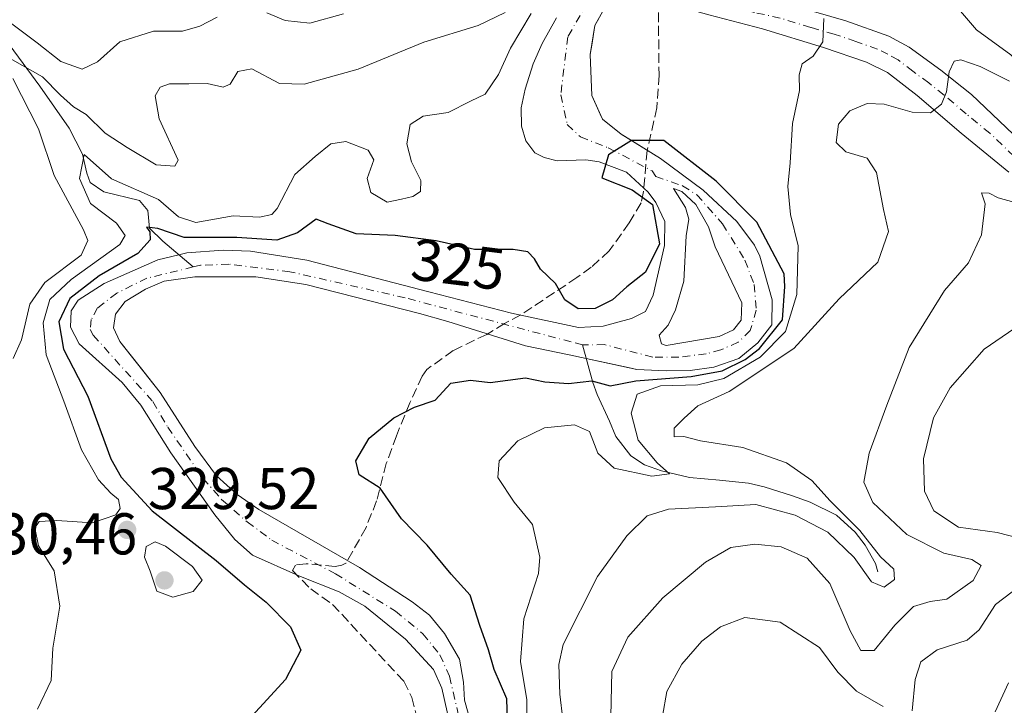
# Model space of a CAD drawing. Units: metres. Extents: x 632767 to 636280, y 4653338 to 4655722.
# Drawn here: x 633078 to 633246, y 4654442 to 4654558 of the extents above; entities that cross this region are included whole.
import ezdxf
from ezdxf.enums import TextEntityAlignment as Align

# ---------------------------------------------------------------- set-up
doc = ezdxf.new("R2010")
doc.units = ezdxf.units.M
doc.header["$MEASUREMENT"] = 0
doc.linetypes.add('DGN Style 3', pattern=[2.307223, 1.648017, -0.659207])
doc.linetypes.add('DGN Style 4', pattern=[2.638475, 1.318413, -0.659207, 0.001648, -0.659207])
for name, color, linetype, lineweight in [('Camino Cxs', 7, 'Continuous', 0), ('Camino eje', 30, 'DGN Style 4', 13), ('Corriente natural Cxs', 4, 'Continuous', 13), ('Corriente natural eje', 4, 'DGN Style 4', 0), ('Corriente natural lineal', 142, 'Continuous', 13), ('Curva de nivel maestra', 30, 'Continuous', 30), ('Curva de nivel normal', 30, 'Continuous', 0), ('Laguna Cxs', 142, 'Continuous', 13), ('Matorral CxS', 135, 'Continuous', 0), ('Punto de cota en terreno', 7, 'Continuous', 0), ('Rótulo de curva de nivel directora', 7, 'Continuous', 0), ('Rótulo de punto de cota en terreno', 7, 'Continuous', 0), ('Senda', 7, 'DGN Style 3', 0), ('Suelo desnudo CxS', 253, 'Continuous', 0)]:
    doc.layers.add(name, color=color, linetype=linetype, lineweight=lineweight)
doc.styles.add('Style-Arial', font='txt')

# ---------------------------------------------------------------- blocks, each defined once
blk = doc.blocks.new('*U14')
at = {"layer": 'Matorral CxS', "color": 135, "linetype": 'Continuous', "lineweight": 0}
blk.add_polyline3d([(633155.4001, 4654437.8301, 321.2453), (633154.0201, 4654442.6401, 321.1478), (633153.8502, 4654445.7101, 321.4049), (633153.1601, 4654449.6301, 321.7077), (633150.6302, 4654453.9901, 321.9189), (633148.0401, 4654457.1001, 321.8739), (633145.1401, 4654459.3601, 322.0724), (633136.1801, 4654465.1601, 322.2883), (633119.0601, 4654475.0601, 322.4153), (633115.3701, 4654477.5801, 322.413), (633111.8701, 4654480.7501, 322.3749), (633108.1501, 4654485.7501, 322.5134), (633102.2702, 4654494.9101, 323.0177), (633098.8981, 4654499.1805, 323.0372), (633095.4001, 4654503.6101, 322.9608), (633094.3301, 4654505.9001, 323.4516), (633094.7001, 4654508.2501, 324.5239), (633096.3101, 4654510.4301, 325.3689), (633099.7601, 4654512.4901, 324.2361), (633102.9501, 4654513.8401, 323.9005), (633108.1801, 4654514.6101, 323.529), (633118.5202, 4654514.5901, 323.6994), (633127.0101, 4654513.3201, 324.0232), (633146.3901, 4654508.3701, 323.6445), (633151.1901, 4654507.0001, 323.7064), (633164.3901, 4654502.8901, 323.7026), (633171.8201, 4654501.3201, 323.9888), (633174.7301, 4654500.7001, 324.1275), (633181.8217, 4654499.1846, 324.3296), (633183.3401, 4654498.8601, 324.491), (633188.3201, 4654498.6201, 325.2797), (633192.3801, 4654498.6601, 325.7418), (633196.4301, 4654499.2201, 325.734), (633200.6701, 4654500.7101, 326.2019), (633203.9102, 4654503.3601, 326.2395), (633206.3001, 4654506.4601, 327.3195), (633206.3201, 4654510.7101, 327.4698), (633204.2202, 4654518.0901, 327.5718), (633203.3301, 4654520.0001, 327.1279), (633200.3001, 4654524.0001, 326.307), (633194.6101, 4654529.3101, 325.6125), (633187.3601, 4654534.7301, 325.6255), (633181.1992, 4654538.5073, 325.7178), (633180.6401, 4654538.8501, 325.7186), (633177.4701, 4654541.3701, 325.7815), (633177.0647, 4654542.2679, 325.8535), (633175.6501, 4654545.4001, 325.9283), (633175.4001, 4654552.3901, 326.1328), (633175.6525, 4654553.949, 326.2149), (633176.2001, 4654557.3301, 326.3404), (633176.855, 4654558.5205, 326.3974)], dxfattribs=at)
blk.add_polyline3d([(633197.2901, 4654504.4401, 325.3323), (633188.2802, 4654502.9101, 324.4635), (633187.4901, 4654503.2301, 324.3756), (633187.1401, 4654504.6601, 324.3892), (633188.6301, 4654506.3801, 324.4705), (633189.9101, 4654509.0101, 324.5669), (633191.3001, 4654513.8701, 324.7648), (633191.6801, 4654521.5901, 324.9329), (633192.1801, 4654524.4101, 325.0676), (633191.5701, 4654526.3701, 325.2243), (633189.5701, 4654529.6201, 325.3869), (633190.9501, 4654529.1101, 325.4084), (633193.3302, 4654526.9101, 325.3505), (633195.5301, 4654523.0701, 325.2246), (633196.6101, 4654519.6801, 325.2402), (633201.1601, 4654510.1701, 325.3552), (633201.0601, 4654507.2301, 325.3814), (633199.7701, 4654505.5801, 325.4025)], close=True, dxfattribs=at)
blk = doc.blocks.new('*U18')
at = {"layer": 'Suelo desnudo CxS', "color": 253, "linetype": 'Continuous', "lineweight": 0}
for points in [[(633176.855, 4654558.5205, 326.3974), (633176.2001, 4654557.3301, 326.3404), (633175.6525, 4654553.949, 326.2149), (633175.4001, 4654552.3901, 326.1328), (633175.6501, 4654545.4001, 325.9283), (633177.0647, 4654542.2679, 325.8535), (633177.4701, 4654541.3701, 325.7815), (633180.6401, 4654538.8501, 325.7186), (633181.1992, 4654538.5073, 325.7178), (633187.3601, 4654534.7301, 325.6255), (633194.6101, 4654529.3101, 325.6125), (633200.3001, 4654524.0001, 326.307), (633203.3301, 4654520.0001, 327.1279), (633204.2202, 4654518.0901, 327.5718), (633206.3201, 4654510.7101, 327.4698), (633206.3001, 4654506.4601, 327.3195), (633203.9102, 4654503.3601, 326.2395), (633200.6701, 4654500.7101, 326.2019), (633196.4301, 4654499.2201, 325.734), (633192.3801, 4654498.6601, 325.7418), (633188.3201, 4654498.6201, 325.2797), (633183.3401, 4654498.8601, 324.491), (633181.8217, 4654499.1846, 324.3296), (633174.7301, 4654500.7001, 324.1275), (633171.8201, 4654501.3201, 323.9888), (633164.3901, 4654502.8901, 323.7026), (633151.1901, 4654507.0001, 323.7064), (633146.3901, 4654508.3701, 323.6445), (633127.0101, 4654513.3201, 324.0232), (633118.5202, 4654514.5901, 323.6994), (633108.1801, 4654514.6101, 323.529), (633102.9501, 4654513.8401, 323.9005), (633099.7601, 4654512.4901, 324.2361), (633096.3101, 4654510.4301, 325.3689), (633094.7001, 4654508.2501, 324.5239), (633094.3301, 4654505.9001, 323.4516), (633095.4001, 4654503.6101, 322.9608), (633098.8981, 4654499.1805, 323.0372), (633102.2702, 4654494.9101, 323.0177), (633108.1501, 4654485.7501, 322.5134), (633111.8701, 4654480.7501, 322.3749), (633115.3701, 4654477.5801, 322.413), (633119.0601, 4654475.0601, 322.4153), (633136.1801, 4654465.1601, 322.2883), (633145.1401, 4654459.3601, 322.0724), (633148.0401, 4654457.1001, 321.8739), (633150.6302, 4654453.9901, 321.9189), (633153.1601, 4654449.6301, 321.7077), (633153.8502, 4654445.7101, 321.4049), (633154.0201, 4654442.6401, 321.1478), (633155.4001, 4654437.8301, 321.2453)], [(633153.7901, 4654428.6001, 321.4442), (633150.1501, 4654444.6701, 321.2921), (633148.7502, 4654447.8601, 321.3149), (633143.9801, 4654452.9801, 321.3636), (633137.0601, 4654458.6001, 321.6053), (633132.7102, 4654461.0401, 321.8365), (633125.8701, 4654463.7901, 321.9383), (633117.9801, 4654467.3001, 322.2618), (633114.9401, 4654469.9601, 322.693), (633111.5601, 4654474.1101, 322.4785), (633104.0601, 4654484.7001, 322.66), (633099.0001, 4654492.8001, 322.9267), (633095.8201, 4654496.6601, 323.0028), (633088.4902, 4654503.1901, 328.1375), (633087.0201, 4654506.0601, 331.2773), (633087.1201, 4654508.8001, 332.8731), (633088.3501, 4654510.6501, 333.3695), (633092.7701, 4654513.4401, 332.4023), (633101.8901, 4654517.4601, 327.1296), (633105.4401, 4654518.3501, 325.8307), (633106.7801, 4654518.6901, 325.7537), (633113.0001, 4654519.1501, 326.9296), (633117.6501, 4654518.9401, 326.4657), (633127.2101, 4654517.4101, 327.3962), (633147.9501, 4654512.0501, 323.954), (633162.0201, 4654508.4201, 324.1746), (633173.4101, 4654505.9601, 324.5204), (633177.5901, 4654506.2001, 324.7263), (633182.4201, 4654507.5001, 324.7632), (633184.7701, 4654508.7001, 324.6845), (633186.1101, 4654511.4601, 324.7485), (633188.0502, 4654519.9201, 325.0953), (633188.0801, 4654523.9801, 325.1343), (633186.5401, 4654527.2401, 325.2017), (633185.2501, 4654529.0001, 325.2794), (633181.5801, 4654532.3601, 325.3276), (633176.9101, 4654534.1401, 325.674), (633174.6201, 4654534.5101, 325.8075), (633169.7801, 4654534.3301, 326.0105), (633167.5502, 4654534.8901, 326.0908), (633165.9701, 4654535.6601, 326.7102), (633164.4401, 4654537.7401, 327.5087), (633163.7001, 4654540.2201, 328.4686), (633163.6602, 4654543.3001, 329.3042), (633164.3501, 4654546.5101, 329.6052), (633165.6801, 4654550.7801, 330.0726), (633167.2001, 4654554.2401, 330.2814), (633169.6602, 4654558.6001, 329.9371)]]:
    blk.add_polyline3d(points, dxfattribs=at)
blk.add_polyline3d([(633197.2901, 4654504.4401, 325.3323), (633199.7701, 4654505.5801, 325.4025), (633201.0601, 4654507.2301, 325.3814), (633201.1601, 4654510.1701, 325.3552), (633196.6101, 4654519.6801, 325.2402), (633195.5301, 4654523.0701, 325.2246), (633193.3302, 4654526.9101, 325.3505), (633190.9501, 4654529.1101, 325.4084), (633189.5701, 4654529.6201, 325.3869), (633191.5701, 4654526.3701, 325.2243), (633192.1801, 4654524.4101, 325.0676), (633191.6801, 4654521.5901, 324.9329), (633191.3001, 4654513.8701, 324.7648), (633189.9101, 4654509.0101, 324.5669), (633188.6301, 4654506.3801, 324.4705), (633187.1401, 4654504.6601, 324.3892), (633187.4901, 4654503.2301, 324.3756), (633188.2802, 4654502.9101, 324.4635)], close=True, dxfattribs=at)
blk = doc.blocks.new('*U19')
at = {"layer": 'Corriente natural Cxs', "color": 4, "linetype": 'Continuous', "lineweight": 13}
for points in [[(633178.8901, 4654562.2201, 326.4588), (633176.2001, 4654557.3301, 326.3404), (633175.4001, 4654552.3901, 326.1328), (633175.6501, 4654545.4001, 325.9283), (633177.4701, 4654541.3701, 325.7815), (633180.6401, 4654538.8501, 325.7186), (633187.3601, 4654534.7301, 325.6255), (633194.6101, 4654529.3101, 325.6125), (633200.3001, 4654524.0001, 326.307), (633203.3301, 4654520.0001, 327.1279), (633204.2201, 4654518.0901, 327.5717), (633206.3201, 4654510.7101, 327.4698), (633206.3001, 4654506.4601, 327.3195), (633203.9101, 4654503.3601, 326.2394), (633200.6701, 4654500.7101, 326.2019), (633196.4301, 4654499.2201, 325.734), (633192.3801, 4654498.6601, 325.7418), (633188.3201, 4654498.6201, 325.2797), (633183.3401, 4654498.8601, 324.491), (633174.7301, 4654500.7001, 324.1275), (633171.8201, 4654501.3201, 323.9888), (633164.3901, 4654502.8901, 323.7026), (633151.1901, 4654507.0001, 323.7064), (633146.3901, 4654508.3701, 323.6445), (633127.0101, 4654513.3201, 324.0232), (633118.5201, 4654514.5901, 323.6994), (633108.1801, 4654514.6101, 323.529), (633102.9501, 4654513.8401, 323.9005), (633099.7601, 4654512.4901, 324.2361), (633096.3101, 4654510.4301, 325.3689), (633094.7001, 4654508.2501, 324.5239), (633094.3301, 4654505.9001, 323.4516), (633095.4001, 4654503.6101, 322.9608), (633102.2701, 4654494.9101, 323.0177), (633108.1501, 4654485.7501, 322.5134), (633111.8701, 4654480.7501, 322.3749), (633115.3701, 4654477.5801, 322.413), (633119.0601, 4654475.0601, 322.4153), (633136.1801, 4654465.1601, 322.2883), (633145.1401, 4654459.3601, 322.0724), (633148.0401, 4654457.1001, 321.8739), (633150.6301, 4654453.9901, 321.9189), (633153.1601, 4654449.6301, 321.7077), (633153.8501, 4654445.7101, 321.4049), (633154.0201, 4654442.6401, 321.1478), (633155.4001, 4654437.8301, 321.2453)], [(633153.7901, 4654428.6001, 321.4442), (633150.1501, 4654444.6701, 321.2921), (633148.7501, 4654447.8601, 321.3149), (633143.9801, 4654452.9801, 321.3636), (633137.0601, 4654458.6001, 321.6053), (633132.7101, 4654461.0401, 321.8365), (633125.8701, 4654463.7901, 321.9383), (633117.9801, 4654467.3001, 322.2618), (633114.9401, 4654469.9601, 322.693), (633111.5601, 4654474.1101, 322.4785), (633104.0601, 4654484.7001, 322.66), (633099.0001, 4654492.8001, 322.9267), (633095.8201, 4654496.6601, 323.0028), (633088.4901, 4654503.1901, 328.1376), (633087.0201, 4654506.0601, 331.2773), (633087.1201, 4654508.8001, 332.8731), (633088.3501, 4654510.6501, 333.3695), (633092.7701, 4654513.4401, 332.4023), (633101.8901, 4654517.4601, 327.1296), (633105.4401, 4654518.3501, 325.8307), (633106.7801, 4654518.6901, 325.7537), (633113.0001, 4654519.1501, 326.9296), (633117.6501, 4654518.9401, 326.4657), (633127.2101, 4654517.4101, 327.3962), (633147.9501, 4654512.0501, 323.954), (633162.0201, 4654508.4201, 324.1746), (633173.4101, 4654505.9601, 324.5204), (633177.5901, 4654506.2001, 324.7263), (633182.4201, 4654507.5001, 324.7632), (633184.7701, 4654508.7001, 324.6845), (633186.1101, 4654511.4601, 324.7485), (633188.0501, 4654519.9201, 325.0953), (633188.0801, 4654523.9801, 325.1343), (633186.5401, 4654527.2401, 325.2017), (633185.2501, 4654529.0001, 325.2794), (633181.5801, 4654532.3601, 325.3276), (633176.9101, 4654534.1401, 325.674), (633174.6201, 4654534.5101, 325.8075), (633169.7801, 4654534.3301, 326.0105), (633167.5501, 4654534.8901, 326.0908), (633165.9701, 4654535.6601, 326.7102), (633164.4401, 4654537.7401, 327.5087), (633163.7001, 4654540.2201, 328.4686), (633163.6601, 4654543.3001, 329.3043), (633164.3501, 4654546.5101, 329.6052), (633165.6801, 4654550.7801, 330.0726), (633167.2001, 4654554.2401, 330.2814), (633169.6601, 4654558.6001, 329.9372)]]:
    blk.add_polyline3d(points, dxfattribs=at)
blk.add_polyline3d([(633188.6301, 4654506.3801, 324.4705), (633187.1401, 4654504.6601, 324.3892), (633187.4901, 4654503.2301, 324.3756), (633188.2801, 4654502.9101, 324.4635), (633197.2901, 4654504.4401, 325.3323), (633199.7701, 4654505.5801, 325.4025), (633201.0601, 4654507.2301, 325.3814), (633201.1601, 4654510.1701, 325.3552), (633196.6101, 4654519.6801, 325.2402), (633195.5301, 4654523.0701, 325.2246), (633193.3301, 4654526.9101, 325.3505), (633190.9501, 4654529.1101, 325.4084), (633189.5701, 4654529.6201, 325.3869), (633191.5701, 4654526.3701, 325.2243), (633192.1801, 4654524.4101, 325.0676), (633191.6801, 4654521.5901, 324.9329), (633191.3001, 4654513.8701, 324.7648), (633189.9101, 4654509.0101, 324.5669)], close=True, dxfattribs=at)
blk = doc.blocks.new('5PATER')
at = {"layer": 'Laguna Cxs', "linetype": 'Continuous', "lineweight": 0}
h = blk.add_hatch(color=51, dxfattribs=at)
edge = h.paths.add_edge_path()
edge.add_ellipse((0, 0), major_axis=(-0.11, -0.111), ratio=0.999422, start_angle=0, end_angle=360)

msp = doc.modelspace()

# ---------------------------------------------------------------- linework, layer by layer
at = {"layer": 'Camino Cxs', "color": 7, "linetype": 'Continuous', "lineweight": 0}
for points in [[(633186.7601, 4654570.5001, 326.4852), (633187.2601, 4654567.3001, 326.5915), (633188.0601, 4654565.9301, 326.6686), (633189.3801, 4654564.8301, 326.7719), (633194.2001, 4654563.5401, 327.0629), (633202.1001, 4654562.2801, 328.0722), (633210.8201, 4654560.4101, 329.1187), (633218.8301, 4654558.1301, 330.6148), (633226.1901, 4654555.5301, 332.1791), (633229.6101, 4654553.6601, 333.0056), (633235.0201, 4654549.7301, 334.3606), (633240.2301, 4654545.5901, 335.8527), (633260.2601, 4654526.4901, 341.583)], [(633246.5801, 4654532.4101, 338.3635), (633238.4701, 4654539.0401, 336.3939), (633230.9801, 4654545.4101, 334.2427), (633225.9601, 4654549.3201, 332.6432), (633222.3601, 4654551.0701, 331.7324), (633215.0501, 4654553.5601, 329.9598), (633204.6601, 4654556.7701, 328.0786), (633195.5601, 4654559.1101, 327.2107), (633189.0201, 4654560.9601, 326.8152), (633187.5701, 4654561.3401, 326.7244), (633185.0901, 4654563.4101, 326.5947), (633183.5801, 4654565.9901, 326.4357), (633183.4125, 4654567.0794, 326.3867), (633183.3562, 4654567.4457, 326.37)], [(633210.8201, 4654560.4101, 329.1187), (633218.8301, 4654558.1301, 330.6148), (633226.1901, 4654555.5301, 332.1791), (633229.6101, 4654553.6601, 333.0056), (633235.0201, 4654549.7301, 334.3606), (633240.2301, 4654545.5901, 335.8527), (633260.2601, 4654526.4901, 341.583)], [(633246.5801, 4654532.4101, 338.3635), (633238.4701, 4654539.0401, 336.3939), (633230.9801, 4654545.4101, 334.2427), (633225.9601, 4654549.3201, 332.6432), (633222.3601, 4654551.0701, 331.7324), (633215.0501, 4654553.5601, 329.9598), (633204.6601, 4654556.7701, 328.0786), (633195.5601, 4654559.1101, 327.2107)], [(633244.2701, 4654440.6401, 348.7523), (633246.5001, 4654445.5601, 348.5263)], [(633244.2701, 4654440.6401, 348.7523), (633246.5001, 4654445.5601, 348.5263)]]:
    msp.add_polyline3d(points, dxfattribs=at)
at = {"layer": 'Camino eje', "color": 30, "linetype": 'DGN Style 4', "lineweight": 13}
msp.add_polyline3d([(633253.3661, 4654529.4517, 339.9393), (633243.3511, 4654539.0017, 337.0977), (633239.2961, 4654542.3167, 335.8503), (633235.5511, 4654545.5017, 334.8541), (633232.9461, 4654547.5717, 333.9419), (633230.2411, 4654549.5367, 333.3619), (633227.7311, 4654551.4917, 332.7018), (633226.0211, 4654552.4267, 332.2269), (633224.2211, 4654553.3017, 331.7941), (633220.5411, 4654554.6017, 331.0092), (633216.8861, 4654555.8467, 330.252), (633212.8811, 4654556.9867, 329.4256), (633207.6861, 4654558.5917, 328.5197), (633203.3261, 4654559.5267, 328.0296), (633198.7761, 4654560.6967, 327.4771), (633194.8261, 4654561.3267, 327.1481), (633191.5561, 4654562.2517, 326.9719), (633189.1461, 4654562.8967, 326.8112), (633188.2687, 4654563.2141, 326.7494), (633187.4561, 4654563.8917, 326.6847), (633186.9329, 4654564.3715, 326.649)], dxfattribs=at)
at = {"layer": 'Corriente natural Cxs', "color": 4, "linetype": 'Continuous', "lineweight": 13}
for points in [[(633178.8901, 4654562.2201, 326.4588), (633176.2001, 4654557.3301, 326.3404), (633175.4001, 4654552.3901, 326.1328), (633175.6501, 4654545.4001, 325.9283), (633177.4701, 4654541.3701, 325.7815), (633180.6401, 4654538.8501, 325.7186), (633187.3601, 4654534.7301, 325.6255), (633194.6101, 4654529.3101, 325.6125), (633200.3001, 4654524.0001, 326.307), (633203.3301, 4654520.0001, 327.1279), (633204.2201, 4654518.0901, 327.5717), (633206.3201, 4654510.7101, 327.4698), (633206.3001, 4654506.4601, 327.3195), (633203.9101, 4654503.3601, 326.2394), (633200.6701, 4654500.7101, 326.2019), (633196.4301, 4654499.2201, 325.734), (633192.3801, 4654498.6601, 325.7418), (633188.3201, 4654498.6201, 325.2797), (633183.3401, 4654498.8601, 324.491), (633174.7301, 4654500.7001, 324.1275), (633171.8201, 4654501.3201, 323.9888), (633164.3901, 4654502.8901, 323.7026), (633151.1901, 4654507.0001, 323.7064), (633146.3901, 4654508.3701, 323.6445), (633127.0101, 4654513.3201, 324.0232), (633118.5201, 4654514.5901, 323.6994), (633108.1801, 4654514.6101, 323.529), (633102.9501, 4654513.8401, 323.9005), (633099.7601, 4654512.4901, 324.2361), (633096.3101, 4654510.4301, 325.3689), (633094.7001, 4654508.2501, 324.5239), (633094.3301, 4654505.9001, 323.4516), (633095.4001, 4654503.6101, 322.9608), (633102.2701, 4654494.9101, 323.0177), (633108.1501, 4654485.7501, 322.5134), (633111.8701, 4654480.7501, 322.3749), (633115.3701, 4654477.5801, 322.413), (633119.0601, 4654475.0601, 322.4153), (633136.1801, 4654465.1601, 322.2883), (633145.1401, 4654459.3601, 322.0724), (633148.0401, 4654457.1001, 321.8739), (633150.6301, 4654453.9901, 321.9189), (633153.1601, 4654449.6301, 321.7077), (633153.8501, 4654445.7101, 321.4049), (633154.0201, 4654442.6401, 321.1478), (633155.4001, 4654437.8301, 321.2453)], [(633153.7901, 4654428.6001, 321.4442), (633150.1501, 4654444.6701, 321.2921), (633148.7501, 4654447.8601, 321.3149), (633143.9801, 4654452.9801, 321.3636), (633137.0601, 4654458.6001, 321.6053), (633132.7101, 4654461.0401, 321.8365), (633125.8701, 4654463.7901, 321.9383), (633117.9801, 4654467.3001, 322.2618), (633114.9401, 4654469.9601, 322.693), (633111.5601, 4654474.1101, 322.4785), (633104.0601, 4654484.7001, 322.66), (633099.0001, 4654492.8001, 322.9267), (633095.8201, 4654496.6601, 323.0028), (633088.4901, 4654503.1901, 328.1376), (633087.0201, 4654506.0601, 331.2773), (633087.1201, 4654508.8001, 332.8731), (633088.3501, 4654510.6501, 333.3695), (633092.7701, 4654513.4401, 332.4023), (633101.8901, 4654517.4601, 327.1296), (633105.4401, 4654518.3501, 325.8307), (633106.7801, 4654518.6901, 325.7537), (633113.0001, 4654519.1501, 326.9296), (633117.6501, 4654518.9401, 326.4657), (633127.2101, 4654517.4101, 327.3962), (633147.9501, 4654512.0501, 323.954), (633162.0201, 4654508.4201, 324.1746), (633173.4101, 4654505.9601, 324.5204), (633177.5901, 4654506.2001, 324.7263), (633182.4201, 4654507.5001, 324.7632), (633184.7701, 4654508.7001, 324.6845), (633186.1101, 4654511.4601, 324.7485), (633188.0501, 4654519.9201, 325.0953), (633188.0801, 4654523.9801, 325.1343), (633186.5401, 4654527.2401, 325.2017), (633185.2501, 4654529.0001, 325.2794), (633181.5801, 4654532.3601, 325.3276), (633176.9101, 4654534.1401, 325.674), (633174.6201, 4654534.5101, 325.8075), (633169.7801, 4654534.3301, 326.0105), (633167.5501, 4654534.8901, 326.0908), (633165.9701, 4654535.6601, 326.7102), (633164.4401, 4654537.7401, 327.5087), (633163.7001, 4654540.2201, 328.4686), (633163.6601, 4654543.3001, 329.3043), (633164.3501, 4654546.5101, 329.6052), (633165.6801, 4654550.7801, 330.0726), (633167.2001, 4654554.2401, 330.2814), (633169.6601, 4654558.6001, 329.9372)], [(633188.6301, 4654506.3801, 324.4705), (633187.1401, 4654504.6601, 324.3892), (633187.4901, 4654503.2301, 324.3756), (633188.2801, 4654502.9101, 324.4635), (633197.2901, 4654504.4401, 325.3323), (633199.7701, 4654505.5801, 325.4025), (633201.0601, 4654507.2301, 325.3814), (633201.1601, 4654510.1701, 325.3552), (633196.6101, 4654519.6801, 325.2402), (633195.5301, 4654523.0701, 325.2246), (633193.3301, 4654526.9101, 325.3505), (633190.9501, 4654529.1101, 325.4084), (633189.5701, 4654529.6201, 325.3869), (633191.5701, 4654526.3701, 325.2243), (633192.1801, 4654524.4101, 325.0676), (633191.6801, 4654521.5901, 324.9329), (633191.3001, 4654513.8701, 324.7648), (633189.9101, 4654509.0101, 324.5669), (633188.6301, 4654506.3801, 324.4705)]]:
    msp.add_polyline3d(points, dxfattribs=at)
at = {"layer": 'Corriente natural eje', "color": 4, "linetype": 'DGN Style 4', "lineweight": 0}
for points in [[(633175.0001, 4654561.4301, 327.5143), (633171.5901, 4654555.3701, 327.2001), (633170.3801, 4654545.5401, 326.2951), (633171.4801, 4654540.5101, 326.0961), (633173.7301, 4654538.3801, 325.9491), (633178.4601, 4654536.5301, 325.5787), (633185.9001, 4654532.6001, 325.4043), (633186.5701, 4654531.6601, 325.389), (633191.1001, 4654530.0701, 325.4873), (633193.5301, 4654528.5301, 325.4918), (633197.9001, 4654523.6001, 325.5675), (633201.7001, 4654517.4201, 326.015), (633203.2501, 4654513.3101, 325.9332), (633203.6201, 4654508.9301, 325.9292), (633202.6101, 4654505.4501, 325.4708), (633200.5401, 4654503.4701, 325.4191), (633197.6001, 4654502.1901, 325.3328), (633195.1201, 4654501.5101, 325.3081), (633190.4801, 4654500.9401, 325.0537), (633186.0301, 4654500.9601, 324.5599), (633177.8301, 4654503.0701, 324.1747), (633174.0928, 4654503.0307, 324.0106)], [(633107.9017, 4654516.2686, 323.9574), (633100.0301, 4654514.3701, 325.9173), (633094.8901, 4654511.8301, 328.1375), (633091.6401, 4654509.3101, 328.1944), (633090.5501, 4654507.3401, 327.085), (633090.3701, 4654505.6301, 326.6063), (633090.9001, 4654504.6601, 325.4568), (633101.0301, 4654493.3801, 322.8238), (633103.5701, 4654489.0201, 322.6512), (633109.5501, 4654480.3701, 322.3118), (633112.7201, 4654476.7401, 322.1639), (633117.0801, 4654472.9301, 322.056), (633121.2401, 4654469.8301, 322.0463), (633132.1001, 4654464.1101, 321.8288), (633142.3101, 4654457.7401, 321.2298), (633146.9301, 4654453.9301, 321.203), (633149.8401, 4654450.3601, 321.3404), (633151.4501, 4654446.7101, 321.1247), (633155.4901, 4654429.4101, 321.1118)], [(633174.0928, 4654503.0307, 324.0106), (633172.157, 4654503.5301, 324.0179), (633143.9101, 4654511.0301, 323.7659), (633124.3001, 4654515.4701, 324.8803), (633113.9501, 4654516.7401, 324.1723), (633109.1101, 4654516.5601, 324.0714), (633107.9017, 4654516.2686, 323.9574)]]:
    msp.add_polyline3d(points, dxfattribs=at)
at = {"layer": 'Corriente natural lineal', "color": 142, "linetype": 'Continuous', "lineweight": 13}
for points in [[(633293.2401, 4654526.4301, 343.368), (633288.5801, 4654528.4401, 342.055), (633283.8201, 4654529.4401, 341.4398), (633280.8201, 4654530.2701, 341.0137), (633272.9301, 4654534.2401, 339.6147), (633263.6701, 4654537.8901, 337.1451), (633260.5001, 4654539.8901, 337.3355), (633246.8901, 4654552.3101, 332.8233), (633241.0801, 4654556.5701, 332.7614), (633234.6901, 4654564.1301, 331.6741), (633230.6401, 4654567.2301, 330.361), (633228.4501, 4654568.3001, 330.1389), (633219.9801, 4654571.0401, 329.4271), (633216.5001, 4654572.4901, 328.5149), (633212.7601, 4654575.8301, 327.2882), (633207.2415, 4654587.9632, 327.0285)], [(633074.5201, 4654556.8801, 339.634), (633081.8201, 4654547.0101, 336.0425), (633086.8001, 4654539.8801, 334.0636), (633089.0601, 4654535.4601, 333.2717), (633089.8201, 4654532.1901, 333.034), (633090.3601, 4654530.6201, 332.9027), (633092.6701, 4654529.0701, 331.3784), (633098.7701, 4654527.5701, 330.5302), (633100.1601, 4654525.8801, 330.1506), (633100.4801, 4654522.8501, 328.6184), (633102.7201, 4654520.6501, 327.131), (633107.9017, 4654516.2686, 323.9574)], [(633224.28, 4654464.47, 336.2693), (633223.89, 4654465.89, 335.9618), (633222.16, 4654469.01, 335.5494), (633220.43, 4654471.22, 335.8066), (633217.26, 4654474.06, 335.194), (633212.8, 4654476.27, 334.1168), (633209.77, 4654477.39, 333.399), (633204.98, 4654478.89, 333.3959), (633202.28, 4654479.54, 333.2922), (633197.4, 4654480.05, 333.0709), (633192.25, 4654480.49, 332.5052), (633187.51, 4654481.61, 331.2798), (633184.64, 4654482.64, 329.9604), (633182.27, 4654484.19, 328.8393), (633179.75, 4654487.43, 329.0142), (633178.67, 4654490.04, 327.9135), (633176.58, 4654494.57, 325.6261), (633175.84, 4654496.64, 324.7715), (633174.0928, 4654503.0307, 324.0106)]]:
    msp.add_polyline3d(points, dxfattribs=at)
at = {"layer": 'Curva de nivel maestra', "color": 30, "linetype": 'Continuous', "lineweight": 30, "elevation": 325, "flags": 128}
msp.add_lwpolyline([(633161.43, 4654435.3001), (633161.19, 4654442.8701), (633159.08, 4654447.8601), (633158.08, 4654451.1701), (633156.63, 4654455.3201), (633154.96, 4654460.4701), (633151.74, 4654464.0401), (633147.66, 4654469.0001), (633143.29, 4654473.4701), (633139.69, 4654478.6601), (633136.08, 4654480.9201), (633135.52, 4654483.3101), (633137.81, 4654487.1601), (633142.01, 4654490.6401), (633145.52, 4654492.4601), (633149.03, 4654493.6401), (633151.69, 4654496.5101), (633155.03, 4654497.0201), (633158.36, 4654496.6501), (633164.36, 4654497.4201), (633167.69, 4654496.7401), (633171.69, 4654496.4601), (633175.6505, 4654496.889), (633178.7887, 4654496.0705), (633183.1219, 4654496.9371), (633192.5411, 4654497.6779), (633197.8328, 4654498.6304), (633201.7486, 4654500.5354), (633204.1828, 4654502.4404), (633208.0986, 4654507.3088), (633208.4703, 4654512.9372), (633208.3628, 4654515.1085), (633203.7061, 4654523.8927), (633196.827, 4654530.8777), (633187.9369, 4654537.7569), (633182.4258, 4654537.7554), (633178.5178, 4654535.3227), (633177.3536, 4654531.4069), (633182.5394, 4654529.396), (633185.97, 4654526.9101), (633187.16, 4654520.1801), (633184.81, 4654515.4001), (633181.62, 4654512.9001), (633179.17, 4654510.6801), (633176.26, 4654509.2101), (633173.35, 4654509.1401), (633171.08, 4654510.6901), (633169.5, 4654513.4501), (633166.93, 4654515.8701), (633165.93, 4654517.6301), (633164.8, 4654518.8301), (633162.27, 4654519.2201), (633155.7, 4654519.2201), (633149.17, 4654520.7401), (633142.24, 4654521.6001), (633135.62, 4654521.9301), (633130.85, 4654523.5901), (633128.82, 4654524.3801), (633125.6, 4654522.0601), (633122.11, 4654520.8401), (633115.33, 4654521.2701), (633106.34, 4654521.2801), (633101.85, 4654522.8301), (633099.97, 4654523.0401), (633100.49, 4654522.2401), (633100.56, 4654520.8601), (633098.47, 4654518.5801), (633091.92, 4654514.7601), (633086.93, 4654510.9201), (633085.05, 4654506.9701), (633085.81, 4654502.3001), (633089.96, 4654494.3001), (633093.89, 4654483.6601), (633095.63, 4654480.5601), (633100.89, 4654474.8401), (633111.79, 4654466.4001), (633116.62, 4654462.2401), (633120.3, 4654459.3101), (633124.41, 4654455.0901), (633126.2, 4654451.1201), (633123.59, 4654446.1701), (633114.72, 4654436.5001)], dxfattribs=at)
at = {"layer": 'Curva de nivel normal', "color": 30, "linetype": 'Continuous', "lineweight": 0, "flags": 128}
for points, elevation in [([(633160.91, 4654559.5501), (633156.36, 4654557.3401), (633147.09, 4654554.4801), (633135.95, 4654549.9001), (633126.73, 4654547.3301), (633122.54, 4654547.4701), (633117.88, 4654549.9601), (633115.46, 4654549.5201), (633114.19, 4654547.3701), (633112.96, 4654546.8201), (633110.24, 4654547.4801), (633107.16, 4654547.3801), (633103.84, 4654547.3801), (633102.26, 4654546.8301), (633101.44, 4654545.3501), (633102.12, 4654541.4701), (633105.32, 4654534.4501), (633104.79, 4654533.3801), (633101.59, 4654533.6601), (633096.64, 4654536.5801), (633092.91, 4654538.9901), (633089.67, 4654542.2101), (633087.55, 4654543.5101), (633085.35, 4654545.4501), (633082.29, 4654548.6001), (633075.48, 4654552.4301)], 335), ([(633111.96, 4654558.7101), (633109.03, 4654557.1801), (633106.08, 4654556.3601), (633101.15, 4654556.3301), (633095.41, 4654554.5301), (633091.62, 4654551.1401), (633089.03, 4654549.8901), (633085.36, 4654551.2101), (633081.36, 4654554.3501), (633077.04, 4654557.6201)], 340), ([(633165.34, 4654559.3401), (633161.82, 4654553.4601), (633159.8, 4654549.0001), (633157.54, 4654545.6301), (633155.04, 4654544.4701), (633151.22, 4654542.5401), (633146.99, 4654541.9101), (633144.78, 4654540.4901), (633144.2, 4654537.2001), (633144.99, 4654534.1601), (633146.58, 4654530.9701), (633146.52, 4654529.1001), (633145.25, 4654528.2501), (633143.32, 4654527.8101), (633140.89, 4654527.3001), (633138.08, 4654528.9201), (633137.46, 4654531.3001), (633138.62, 4654534.4701), (633137.64, 4654536.1401), (633133.86, 4654537.6201), (633131.28, 4654537.2101), (633128.63, 4654535.0701), (633125.19, 4654531.9701), (633122.18, 4654526.2301), (633121.23, 4654525.2101), (633119.16, 4654524.7601), (633114.69, 4654524.9601), (633108.36, 4654523.8301), (633105.36, 4654524.7801), (633101.98, 4654527.7201), (633094.02, 4654531.2701), (633089.36, 4654535.4101), (633088.56, 4654531.3001), (633090.44, 4654527.0801), (633094.87, 4654523.7301), (633096.33, 4654521.6001), (633095.43, 4654520.1101), (633087.13, 4654514.1201), (633083.49, 4654510.7301), (633082.35, 4654506.8001), (633082.88, 4654501.3601), (633085.87, 4654493.4801), (633088.88, 4654485.1601), (633091.79, 4654480.0701), (633093.86, 4654477.8001), (633095.18, 4654476.7601), (633095.48, 4654475.2101), (633094.72, 4654474.1101), (633090.78, 4654472.7801), (633084.69, 4654473.1901), (633081.68, 4654473.0301), (633080.94, 4654471.9501), (633081.61, 4654468.8801), (633084.22, 4654464.6401), (633085.23, 4654458.6401), (633084.02, 4654451.5001), (633083.74, 4654446.0001), (633081.43, 4654441.1301)], 330), ([(633133.45, 4654559.3201), (633127.72, 4654557.7101), (633123.54, 4654558.1901), (633120.38, 4654559.4801)], 340), ([(633164.71, 4654432.5601), (633164.6, 4654442.7101), (633163.52, 4654449.2101), (633164.09, 4654456.4501), (633166.6, 4654464.1401), (633166.8, 4654466.9701), (633165.55, 4654472.4701), (633162.46, 4654476.3001), (633159.68, 4654480.4701), (633159.92, 4654483.3001), (633163.11, 4654486.6901), (633167.63, 4654488.9501), (633172.7, 4654489.4601), (633175.26, 4654488.3201), (633176.7, 4654484.6401), (633179.48, 4654482.0901), (633185.85, 4654480.7001), (633188.87, 4654481.1201), (633186.78, 4654482.9601), (633183.57, 4654486.8501), (633182.37, 4654491.4001), (633183.36, 4654494.6501), (633187.36, 4654496.0601), (633193.68, 4654496.2401), (633198.13, 4654497.3101), (633204.28, 4654500.9201), (633208.62, 4654505.3001), (633210.54, 4654511.6001), (633210.76, 4654519.8401), (633209.42, 4654525.1801), (633208.97, 4654529.9501), (633209.37, 4654533.9701), (633209.78, 4654540.6501), (633210.95, 4654546.2901), (633210.93, 4654548.9601), (633211.41, 4654550.7801), (633213.31, 4654552.1201), (633214.96, 4654554.5601), (633215.12, 4654558.5101)], 330), ([(633170.73, 4654439.3401), (633170.24, 4654443.6601), (633170.03, 4654448.7101), (633170.78, 4654452.0701), (633176.65, 4654463.6601), (633181.64, 4654470.5401), (633185.1, 4654473.9501), (633188.69, 4654475.0901), (633196.69, 4654475.5001), (633203.56, 4654475.9201), (633210.24, 4654474.1001), (633215.77, 4654471.1801), (633220.25, 4654466.9001), (633223.23, 4654462.7601), (633225.38, 4654461.8701), (633227.13, 4654463.1601), (633227, 4654464.9101), (633224.76, 4654467.0201), (633221.23, 4654471.4801), (633216.19, 4654476.5401), (633213.07, 4654479.9701), (633208.78, 4654482.9701), (633201.33, 4654485.5701), (633194.16, 4654486.7401), (633191.31, 4654487.4601), (633189.69, 4654487.4001), (633189.67, 4654488.8601), (633191.36, 4654490.5601), (633193.69, 4654492.6801), (633199.03, 4654495.1101), (633210.03, 4654502.4401), (633217.71, 4654510.8801), (633224.28, 4654517.0601), (633226.12, 4654522.2901), (633225.27, 4654526.0201), (633224.07, 4654532.3401), (633222.46, 4654534.7401), (633218.85, 4654535.8701), (633217.2, 4654537.4301), (633217.6, 4654540.5401), (633219.52, 4654542.8301), (633222.46, 4654544.0701), (633225.36, 4654543.9601), (633230.14, 4654542.6001), (633233.25, 4654542.4901), (633235.14, 4654543.9501), (633235.96, 4654546.0601), (633236.4, 4654549.4401), (633237.28, 4654551.2801), (633238.43, 4654551.4601), (633241.71, 4654550.3601), (633246.71, 4654547.8501)], 335), ([(633077.24, 4654548.3201), (633081.57, 4654539.7701), (633084.24, 4654531.8201), (633089.22, 4654522.6001), (633089.98, 4654520.7601), (633088.81, 4654518.3001), (633082.64, 4654513.6201), (633080.13, 4654509.9601), (633078.72, 4654503.8601), (633077.26, 4654500.7301)], 335), ([(633178.89, 4654439.8601), (633179.05, 4654447.5101), (633181.76, 4654453.3701), (633187.74, 4654460.0201), (633195.01, 4654466.1201), (633199.31, 4654468.5601), (633203.4, 4654469.1601), (633207.86, 4654468.6901), (633212.29, 4654466.7601), (633216.15, 4654462.4701), (633219.57, 4654454.4201), (633221.43, 4654451.0901), (633223.68, 4654451.0601), (633227.19, 4654455.3701), (633230.34, 4654458.5501), (633233.19, 4654459.3801), (633236.03, 4654459.8001), (633240.51, 4654463.0001), (633241.88, 4654465.5401), (633240.28, 4654466.5501), (633235.49, 4654467.6301), (633229.25, 4654470.8101), (633223.46, 4654476.2301), (633221.94, 4654479.7001), (633222.82, 4654484.6301), (633225.84, 4654492.7801), (633229.6, 4654502.5701), (633235.64, 4654512.2901), (633239.73, 4654516.9701), (633241.95, 4654521.7101), (633242.57, 4654527.0101), (633241.93, 4654528.8701), (633243.2, 4654528.8101), (633244.74, 4654528.0201), (633247.44, 4654527.2901)], 340), ([(633248.56, 4654470.1401), (633244.58, 4654471.1501), (633238.03, 4654472.0601), (633233.81, 4654474.8401), (633232.21, 4654478.1501), (633232.04, 4654483.6501), (633233.74, 4654490.6001), (633236.61, 4654495.7001), (633242.4, 4654502.3001), (633248.48, 4654506.5201)], 345), ([(633101.42, 4654469.5601), (633099.91, 4654468.7801), (633099.58, 4654466.9701), (633100.56, 4654464.5701), (633101.73, 4654461.1701), (633104.44, 4654460.1501), (633107.88, 4654461.1201), (633109.42, 4654463.0601), (633107.77, 4654465.3801), (633103.19, 4654468.7901), (633101.42, 4654469.5601)], 330), ([(633230.16, 4654440.8201), (633230.63, 4654446.1501), (633231.6, 4654449.1301), (633234.38, 4654451.1701), (633239.48, 4654452.8301), (633241.53, 4654454.5801), (633244.29, 4654458.9001), (633250.19, 4654463.3901)], 345), ([(633187.67, 4654439.9301), (633188.42, 4654444.1201), (633190.98, 4654448.7601), (633194.39, 4654452.6701), (633197.56, 4654455.1201), (633201.69, 4654456.6801), (633207.69, 4654455.9201), (633214.36, 4654451.5601), (633217.52, 4654447.3801), (633220.69, 4654444.1401), (633225.19, 4654441.5601)], 345)]:
    msp.add_lwpolyline(points, dxfattribs=dict(at, elevation=elevation))
at = {"layer": 'Matorral CxS', "color": 135, "linetype": 'Continuous', "lineweight": 0}
for points in [[(633169.6602, 4654558.6001, 329.9371), (633167.2001, 4654554.2401, 330.2814), (633165.6801, 4654550.7801, 330.0726), (633164.3501, 4654546.5101, 329.6052), (633163.6602, 4654543.3001, 329.3042), (633163.7001, 4654540.2201, 328.4686), (633164.4401, 4654537.7401, 327.5087), (633165.9701, 4654535.6601, 326.7102), (633167.5502, 4654534.8901, 326.0908), (633169.7801, 4654534.3301, 326.0105), (633174.6201, 4654534.5101, 325.8075), (633176.9101, 4654534.1401, 325.674), (633181.5801, 4654532.3601, 325.3276), (633185.2501, 4654529.0001, 325.2794), (633186.5401, 4654527.2401, 325.2017), (633188.0801, 4654523.9801, 325.1343), (633188.0502, 4654519.9201, 325.0953), (633186.1101, 4654511.4601, 324.7485), (633184.7701, 4654508.7001, 324.6845), (633182.4201, 4654507.5001, 324.7632), (633177.5901, 4654506.2001, 324.7263), (633173.4101, 4654505.9601, 324.5204), (633162.0201, 4654508.4201, 324.1746), (633147.9501, 4654512.0501, 323.954), (633127.2101, 4654517.4101, 327.3962), (633117.6501, 4654518.9401, 326.4657), (633113.0001, 4654519.1501, 326.9296), (633106.7801, 4654518.6901, 325.7537), (633105.4401, 4654518.3501, 325.8307), (633101.8901, 4654517.4601, 327.1296), (633092.7701, 4654513.4401, 332.4023), (633088.3501, 4654510.6501, 333.3695), (633087.1201, 4654508.8001, 332.8731), (633087.0201, 4654506.0601, 331.2773), (633088.4902, 4654503.1901, 328.1375), (633095.8201, 4654496.6601, 323.0028), (633099.0001, 4654492.8001, 322.9267), (633104.0601, 4654484.7001, 322.66), (633111.5601, 4654474.1101, 322.4785), (633114.9401, 4654469.9601, 322.693), (633117.9801, 4654467.3001, 322.2618), (633125.8701, 4654463.7901, 321.9383), (633132.7102, 4654461.0401, 321.8365), (633137.0601, 4654458.6001, 321.6053), (633143.9801, 4654452.9801, 321.3636), (633148.7502, 4654447.8601, 321.3149), (633150.1501, 4654444.6701, 321.2921), (633153.7901, 4654428.6001, 321.4442)], [(633169.6602, 4654558.6001, 329.9371), (633167.2001, 4654554.2401, 330.2814), (633165.6801, 4654550.7801, 330.0726), (633164.3501, 4654546.5101, 329.6052), (633163.6602, 4654543.3001, 329.3042), (633163.7001, 4654540.2201, 328.4686), (633164.4401, 4654537.7401, 327.5087), (633165.9701, 4654535.6601, 326.7102), (633167.5502, 4654534.8901, 326.0908), (633169.7801, 4654534.3301, 326.0105), (633174.6201, 4654534.5101, 325.8075), (633176.9101, 4654534.1401, 325.674), (633181.5801, 4654532.3601, 325.3276), (633185.2501, 4654529.0001, 325.2794), (633186.5401, 4654527.2401, 325.2017), (633188.0801, 4654523.9801, 325.1343), (633188.0502, 4654519.9201, 325.0953), (633186.1101, 4654511.4601, 324.7485), (633184.7701, 4654508.7001, 324.6845), (633182.4201, 4654507.5001, 324.7632), (633177.5901, 4654506.2001, 324.7263), (633173.4101, 4654505.9601, 324.5204), (633162.0201, 4654508.4201, 324.1746), (633147.9501, 4654512.0501, 323.954), (633127.2101, 4654517.4101, 327.3962), (633117.6501, 4654518.9401, 326.4657), (633113.0001, 4654519.1501, 326.9296), (633106.7801, 4654518.6901, 325.7537), (633105.4401, 4654518.3501, 325.8307), (633101.8901, 4654517.4601, 327.1296), (633092.7701, 4654513.4401, 332.4023), (633088.3501, 4654510.6501, 333.3695), (633087.1201, 4654508.8001, 332.8731), (633087.0201, 4654506.0601, 331.2773), (633088.4902, 4654503.1901, 328.1375), (633095.8201, 4654496.6601, 323.0028), (633099.0001, 4654492.8001, 322.9267), (633104.0601, 4654484.7001, 322.66), (633111.5601, 4654474.1101, 322.4785), (633114.9401, 4654469.9601, 322.693), (633117.9801, 4654467.3001, 322.2618), (633125.8701, 4654463.7901, 321.9383), (633132.7102, 4654461.0401, 321.8365), (633137.0601, 4654458.6001, 321.6053), (633143.9801, 4654452.9801, 321.3636), (633148.7502, 4654447.8601, 321.3149), (633150.1501, 4654444.6701, 321.2921), (633153.7901, 4654428.6001, 321.4442)], [(633176.855, 4654558.5205, 326.3974), (633176.2001, 4654557.3301, 326.3404), (633175.6525, 4654553.949, 326.2149), (633175.4001, 4654552.3901, 326.1328), (633175.6501, 4654545.4001, 325.9283), (633177.0647, 4654542.2679, 325.8535), (633177.4701, 4654541.3701, 325.7815), (633180.6401, 4654538.8501, 325.7186), (633181.1992, 4654538.5073, 325.7178), (633187.3601, 4654534.7301, 325.6255), (633194.6101, 4654529.3101, 325.6125), (633200.3001, 4654524.0001, 326.307), (633203.3301, 4654520.0001, 327.1279), (633204.2202, 4654518.0901, 327.5718), (633206.3201, 4654510.7101, 327.4698), (633206.3001, 4654506.4601, 327.3195), (633203.9102, 4654503.3601, 326.2395), (633200.6701, 4654500.7101, 326.2019), (633196.4301, 4654499.2201, 325.734), (633192.3801, 4654498.6601, 325.7418), (633188.3201, 4654498.6201, 325.2797), (633183.3401, 4654498.8601, 324.491), (633181.8217, 4654499.1846, 324.3296), (633174.7301, 4654500.7001, 324.1275), (633171.8201, 4654501.3201, 323.9888), (633164.3901, 4654502.8901, 323.7026), (633151.1901, 4654507.0001, 323.7064), (633146.3901, 4654508.3701, 323.6445), (633127.0101, 4654513.3201, 324.0232), (633118.5202, 4654514.5901, 323.6994), (633108.1801, 4654514.6101, 323.529), (633102.9501, 4654513.8401, 323.9005), (633099.7601, 4654512.4901, 324.2361), (633096.3101, 4654510.4301, 325.3689), (633094.7001, 4654508.2501, 324.5239), (633094.3301, 4654505.9001, 323.4516), (633095.4001, 4654503.6101, 322.9608), (633098.8981, 4654499.1805, 323.0372), (633102.2702, 4654494.9101, 323.0177), (633108.1501, 4654485.7501, 322.5134), (633111.8701, 4654480.7501, 322.3749), (633115.3701, 4654477.5801, 322.413), (633119.0601, 4654475.0601, 322.4153), (633136.1801, 4654465.1601, 322.2883), (633145.1401, 4654459.3601, 322.0724), (633148.0401, 4654457.1001, 321.8739), (633150.6302, 4654453.9901, 321.9189), (633153.1601, 4654449.6301, 321.7077), (633153.8502, 4654445.7101, 321.4049), (633154.0201, 4654442.6401, 321.1478), (633155.4001, 4654437.8301, 321.2453)], [(633188.2802, 4654502.9101, 324.4635), (633197.2901, 4654504.4401, 325.3323), (633199.7701, 4654505.5801, 325.4025), (633201.0601, 4654507.2301, 325.3814), (633201.1601, 4654510.1701, 325.3552), (633196.6101, 4654519.6801, 325.2402), (633195.5301, 4654523.0701, 325.2246), (633193.3302, 4654526.9101, 325.3505), (633190.9501, 4654529.1101, 325.4084), (633189.5701, 4654529.6201, 325.3869), (633191.5701, 4654526.3701, 325.2243), (633192.1801, 4654524.4101, 325.0676), (633191.6801, 4654521.5901, 324.9329), (633191.3001, 4654513.8701, 324.7648), (633189.9101, 4654509.0101, 324.5669), (633188.6301, 4654506.3801, 324.4705), (633187.1401, 4654504.6601, 324.3892), (633187.4901, 4654503.2301, 324.3756), (633188.2802, 4654502.9101, 324.4635)]]:
    msp.add_polyline3d(points, dxfattribs=at)
at = {"layer": 'Senda', "color": 7, "linetype": 'DGN Style 3', "lineweight": 0}
msp.add_polyline3d([(633186.9601, 4654561.8492, 326.698), (633187.1001, 4654548.8701, 326.2608), (633186.7401, 4654543.3401, 326.0323), (633185.0801, 4654536.0601, 325.6628), (633184.4401, 4654529.1001, 325.3727), (633184.0501, 4654527.1601, 325.4097), (633182.0401, 4654523.7601, 325.6428), (633178.6101, 4654519.0201, 326.6494), (633175.5701, 4654516.2301, 326.6628), (633173.1401, 4654514.4701, 326.4694), (633163.5901, 4654508.1301, 324.7821), (633160.8401, 4654506.6701, 324.1898), (633157.7901, 4654504.8001, 323.9266), (633152.1001, 4654502.0801, 324.1342), (633147.6301, 4654498.8701, 324.5495), (633146.8201, 4654497.7301, 324.6346), (633144.7401, 4654493.1901, 325.0423), (633142.4301, 4654487.5601, 325.4757), (633140.7201, 4654482.8701, 325.586), (633139.0701, 4654476.4901, 325.041), (633137.2701, 4654471.9701, 324.23), (633133.8601, 4654465.9001, 322.1992), (633133.1501, 4654465.5901, 322.0688), (633132.0201, 4654465.3701, 321.9597), (633127.1101, 4654465.8301, 321.8516), (633125.2701, 4654465.6101, 321.9912), (633124.7701, 4654464.6801, 322.1338), (633127.8701, 4654461.5401, 322.2094), (633131.5801, 4654458.9201, 322.2577), (633143.6801, 4654445.8601, 322.993), (633145.0401, 4654443.1101, 323.1009), (633146.1001, 4654439.0301, 323.8713)], dxfattribs=at)
at = {"layer": 'Suelo desnudo CxS', "color": 253, "linetype": 'Continuous', "lineweight": 0}
for points in [[(633169.6602, 4654558.6001, 329.9371), (633167.2001, 4654554.2401, 330.2814), (633165.6801, 4654550.7801, 330.0726), (633164.3501, 4654546.5101, 329.6052), (633163.6602, 4654543.3001, 329.3042), (633163.7001, 4654540.2201, 328.4686), (633164.4401, 4654537.7401, 327.5087), (633165.9701, 4654535.6601, 326.7102), (633167.5502, 4654534.8901, 326.0908), (633169.7801, 4654534.3301, 326.0105), (633174.6201, 4654534.5101, 325.8075), (633176.9101, 4654534.1401, 325.674), (633181.5801, 4654532.3601, 325.3276), (633185.2501, 4654529.0001, 325.2794), (633186.5401, 4654527.2401, 325.2017), (633188.0801, 4654523.9801, 325.1343), (633188.0502, 4654519.9201, 325.0953), (633186.1101, 4654511.4601, 324.7485), (633184.7701, 4654508.7001, 324.6845), (633182.4201, 4654507.5001, 324.7632), (633177.5901, 4654506.2001, 324.7263), (633173.4101, 4654505.9601, 324.5204), (633162.0201, 4654508.4201, 324.1746), (633147.9501, 4654512.0501, 323.954), (633127.2101, 4654517.4101, 327.3962), (633117.6501, 4654518.9401, 326.4657), (633113.0001, 4654519.1501, 326.9296), (633106.7801, 4654518.6901, 325.7537), (633105.4401, 4654518.3501, 325.8307), (633101.8901, 4654517.4601, 327.1296), (633092.7701, 4654513.4401, 332.4023), (633088.3501, 4654510.6501, 333.3695), (633087.1201, 4654508.8001, 332.8731), (633087.0201, 4654506.0601, 331.2773), (633088.4902, 4654503.1901, 328.1375), (633095.8201, 4654496.6601, 323.0028), (633099.0001, 4654492.8001, 322.9267), (633104.0601, 4654484.7001, 322.66), (633111.5601, 4654474.1101, 322.4785), (633114.9401, 4654469.9601, 322.693), (633117.9801, 4654467.3001, 322.2618), (633125.8701, 4654463.7901, 321.9383), (633132.7102, 4654461.0401, 321.8365), (633137.0601, 4654458.6001, 321.6053), (633143.9801, 4654452.9801, 321.3636), (633148.7502, 4654447.8601, 321.3149), (633150.1501, 4654444.6701, 321.2921), (633153.7901, 4654428.6001, 321.4442)], [(633176.855, 4654558.5205, 326.3974), (633176.2001, 4654557.3301, 326.3404), (633175.6525, 4654553.949, 326.2149), (633175.4001, 4654552.3901, 326.1328), (633175.6501, 4654545.4001, 325.9283), (633177.0647, 4654542.2679, 325.8535), (633177.4701, 4654541.3701, 325.7815), (633180.6401, 4654538.8501, 325.7186), (633181.1992, 4654538.5073, 325.7178), (633187.3601, 4654534.7301, 325.6255), (633194.6101, 4654529.3101, 325.6125), (633200.3001, 4654524.0001, 326.307), (633203.3301, 4654520.0001, 327.1279), (633204.2202, 4654518.0901, 327.5718), (633206.3201, 4654510.7101, 327.4698), (633206.3001, 4654506.4601, 327.3195), (633203.9102, 4654503.3601, 326.2395), (633200.6701, 4654500.7101, 326.2019), (633196.4301, 4654499.2201, 325.734), (633192.3801, 4654498.6601, 325.7418), (633188.3201, 4654498.6201, 325.2797), (633183.3401, 4654498.8601, 324.491), (633181.8217, 4654499.1846, 324.3296), (633174.7301, 4654500.7001, 324.1275), (633171.8201, 4654501.3201, 323.9888), (633164.3901, 4654502.8901, 323.7026), (633151.1901, 4654507.0001, 323.7064), (633146.3901, 4654508.3701, 323.6445), (633127.0101, 4654513.3201, 324.0232), (633118.5202, 4654514.5901, 323.6994), (633108.1801, 4654514.6101, 323.529), (633102.9501, 4654513.8401, 323.9005), (633099.7601, 4654512.4901, 324.2361), (633096.3101, 4654510.4301, 325.3689), (633094.7001, 4654508.2501, 324.5239), (633094.3301, 4654505.9001, 323.4516), (633095.4001, 4654503.6101, 322.9608), (633098.8981, 4654499.1805, 323.0372), (633102.2702, 4654494.9101, 323.0177), (633108.1501, 4654485.7501, 322.5134), (633111.8701, 4654480.7501, 322.3749), (633115.3701, 4654477.5801, 322.413), (633119.0601, 4654475.0601, 322.4153), (633136.1801, 4654465.1601, 322.2883), (633145.1401, 4654459.3601, 322.0724), (633148.0401, 4654457.1001, 321.8739), (633150.6302, 4654453.9901, 321.9189), (633153.1601, 4654449.6301, 321.7077), (633153.8502, 4654445.7101, 321.4049), (633154.0201, 4654442.6401, 321.1478), (633155.4001, 4654437.8301, 321.2453)], [(633188.2802, 4654502.9101, 324.4635), (633197.2901, 4654504.4401, 325.3323), (633199.7701, 4654505.5801, 325.4025), (633201.0601, 4654507.2301, 325.3814), (633201.1601, 4654510.1701, 325.3552), (633196.6101, 4654519.6801, 325.2402), (633195.5301, 4654523.0701, 325.2246), (633193.3302, 4654526.9101, 325.3505), (633190.9501, 4654529.1101, 325.4084), (633189.5701, 4654529.6201, 325.3869), (633191.5701, 4654526.3701, 325.2243), (633192.1801, 4654524.4101, 325.0676), (633191.6801, 4654521.5901, 324.9329), (633191.3001, 4654513.8701, 324.7648), (633189.9101, 4654509.0101, 324.5669), (633188.6301, 4654506.3801, 324.4705), (633187.1401, 4654504.6601, 324.3892), (633187.4901, 4654503.2301, 324.3756), (633188.2802, 4654502.9101, 324.4635)]]:
    msp.add_polyline3d(points, dxfattribs=at)

# ---------------------------------------------------------------- block references
at = {"layer": 'Corriente natural Cxs', "color": 4, "linetype": 'Continuous', "lineweight": 13}
msp.add_blockref('*U19', (0, 0), dxfattribs=at)
at = {"layer": 'Matorral CxS', "color": 135, "linetype": 'Continuous', "lineweight": 0}
msp.add_blockref('*U14', (0, 0), dxfattribs=at)
at = {"layer": 'Punto de cota en terreno', "color": 7, "linetype": 'Continuous', "lineweight": 0, "xscale": 10, "yscale": 10, "zscale": 10}
for p in [(633096.66, 4654471.58, 329.52), (633103, 4654463, 330.46)]:
    msp.add_blockref('5PATER', p, dxfattribs=at)
at = {"layer": 'Suelo desnudo CxS', "color": 253, "linetype": 'Continuous', "lineweight": 0}
msp.add_blockref('*U18', (0, 0), dxfattribs=at)

# ---------------------------------------------------------------- texts
at = {"layer": 'Rótulo de curva de nivel directora', "color": 7, "linetype": 'Continuous', "lineweight": 0, "style": 'Style-Arial'}
msp.add_text('325', height=7, rotation=352.925805, dxfattribs=at).set_placement((633152.9526, 4654516.717), align=Align.MIDDLE_CENTER)
at = {"layer": 'Rótulo de punto de cota en terreno', "color": 7, "linetype": 'Continuous', "lineweight": 0, "style": 'Style-Arial'}
for s, p in [('329,52', (633100.1878, 4654475.1078)), ('330,46', (633069.2172, 4654467.4097))]:
    msp.add_text(s, height=7, dxfattribs=at).set_placement(p)

doc.saveas('drawing.dxf')
